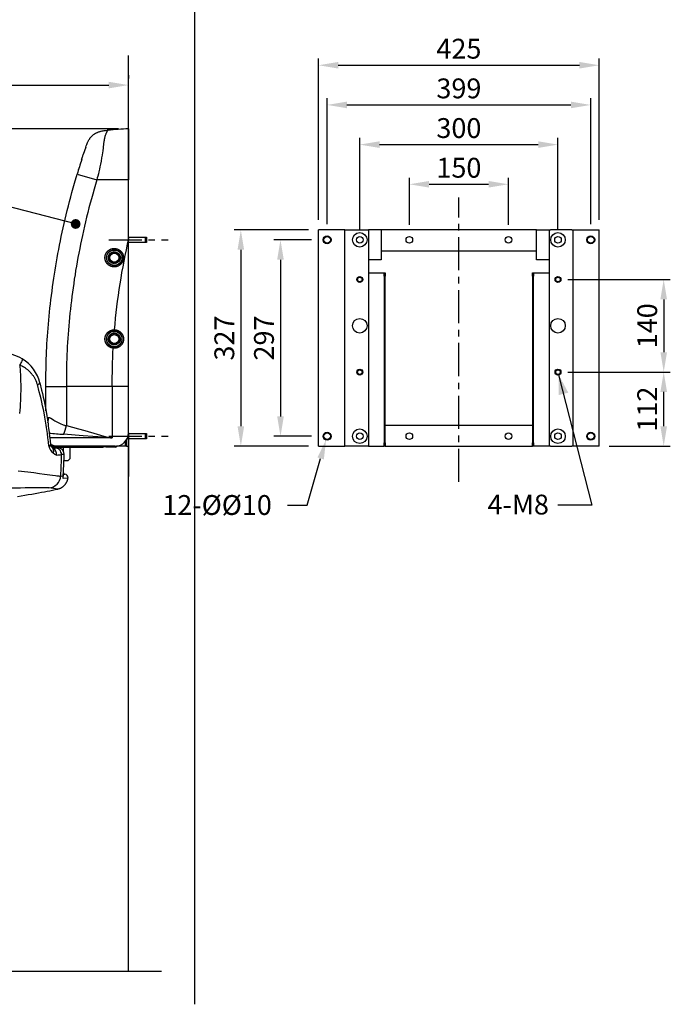
# Model space of a CAD drawing. Extents: x -60 to 3770, y -50 to 2370.
# Drawn here: x 2785 to 3770, y -50 to 1439 of the extents above; entities that cross this region are included whole.
import ezdxf

# ---------------------------------------------------------------- set-up
doc = ezdxf.new("R2010")
doc.units = 0
doc.header["$MEASUREMENT"] = 0
doc.linetypes.add('中心線_50', pattern=[80, 50, -10, 10, -10])
doc.layers.get('DEFPOINTS').update_dxf_attribs({"linetype": 'CONTINUOUS'})
for name, color, linetype in [('DIMENSION_LINES$01_CENTER_', 40, '中心線_50'), ('DIMENSION_LINES$02_DIMENSI', 1, 'CONTINUOUS'), ('DIMENSION_LINES$03_LINES', 18, 'CONTINUOUS'), ('DIMENSION_LINES$04_SUB_LIN', 4, 'CONTINUOUS')]:
    doc.layers.add(name, color=color, linetype=linetype)
doc.styles.add('_ｭ_ｳ__ｰ繧ｴ繧ｷ繝_け', font='txt')
doc.dimstyles.new('1_10', dxfattribs={"dimtxt": 30, "dimasz": 30, "dimexe": 10, "dimexo": 15, "dimgap": 10, "dimtad": 1, "dimtoh": 1, "dimdec": 0, "dimzin": 1, "dimtxsty": '_ｭ_ｳ__ｰ繧ｴ繧ｷ繝_け', "dimcen": 0, "dimazin": 3, "dimtfac": 1, "dimtdec": 4, "dimtix": 1, "dimtmove": 0, "dimatfit": 3, "dimtolj": 1, "dimtzin": 1})

# ---------------------------------------------------------------- blocks, each defined once
blk = doc.blocks.new('*D7')
at = {"layer": 'DEFPOINTS', "color": 0}
for p in [(2950, 1274), (1980, 0), (1984.8, 0)]:
    blk.add_point(p, dxfattribs=at)
at = {"layer": 'DIMENSION_LINES$02_DIMENSI', "color": 0}
for p, q in [((2935, 1274), (1970, 1274)), ((1980, 1244), (1980, 30)), ((1969.8, 0), (1970, 0))]:
    blk.add_line(p, q, dxfattribs=at)
for points in [[(1985, 1244), (1975, 1244), (1980, 1274)], [(1975, 30), (1985, 30), (1980, 0)]]:
    blk.add_solid(points, dxfattribs=at)
at = {"layer": 'DIMENSION_LINES$02_DIMENSI', "color": 0, "insert": (1947.1, 637), "char_height": 30, "attachment_point": 5, "rotation": 90, "style": '_ｭ_ｳ__ｰ繧ｴ繧ｷ繝_け'}
blk.add_mtext('\\A1;(1275)', dxfattribs=at)
blk = doc.blocks.new('*D8')
at = {"layer": 'DEFPOINTS', "color": 0}
for p in [(2950, 1340), (2950, 1340), (2109.6, 802.3)]:
    blk.add_point(p, dxfattribs=at)
at = {"layer": 'DIMENSION_LINES$02_DIMENSI', "color": 0}
for p, q in [((2950, 1355), (2950, 1350)), ((2109.6, 817.3), (2109.6, 1350)), ((2139.6, 1340), (2920, 1340))]:
    blk.add_line(p, q, dxfattribs=at)
for points in [[(2139.6, 1345), (2139.6, 1335), (2109.6, 1340)], [(2920, 1335), (2920, 1345), (2950, 1340)]]:
    blk.add_solid(points, dxfattribs=at)
at = {"layer": 'DIMENSION_LINES$02_DIMENSI', "color": 0, "insert": (2529.8, 1365), "char_height": 30, "attachment_point": 5, "style": '_ｭ_ｳ__ｰ繧ｴ繧ｷ繝_け'}
blk.add_mtext('\\A1;840', dxfattribs=at)
blk = doc.blocks.new('*D18')
at = {"layer": 'DEFPOINTS', "color": 0}
for p in [(3242, 1106), (3180, 809), (3242, 809)]:
    blk.add_point(p, dxfattribs=at)
at = {"layer": 'DIMENSION_LINES$02_DIMENSI', "color": 0}
for p, q in [((3227, 1106), (3170, 1106)), ((3180, 1076), (3180, 839)), ((3227, 809), (3170, 809))]:
    blk.add_line(p, q, dxfattribs=at)
for points in [[(3185, 1076), (3175, 1076), (3180, 1106)], [(3175, 839), (3185, 839), (3180, 809)]]:
    blk.add_solid(points, dxfattribs=at)
at = {"layer": 'DIMENSION_LINES$02_DIMENSI', "color": 0, "insert": (3155, 957.5), "char_height": 30, "attachment_point": 5, "rotation": 90, "style": '_ｭ_ｳ__ｰ繧ｴ繧ｷ繝_け'}
blk.add_mtext('\\A1;297', dxfattribs=at)
blk = doc.blocks.new('*D19')
at = {"layer": 'DEFPOINTS', "color": 0}
for p in [(3237.5, 1121), (3120, 794), (3237.5, 794)]:
    blk.add_point(p, dxfattribs=at)
at = {"layer": 'DIMENSION_LINES$02_DIMENSI', "color": 0}
for p, q in [((3222.5, 1121), (3110, 1121)), ((3120, 1091), (3120, 824)), ((3222.5, 794), (3110, 794))]:
    blk.add_line(p, q, dxfattribs=at)
for points in [[(3125, 1091), (3115, 1091), (3120, 1121)], [(3115, 824), (3125, 824), (3120, 794)]]:
    blk.add_solid(points, dxfattribs=at)
at = {"layer": 'DIMENSION_LINES$02_DIMENSI', "color": 0, "insert": (3095, 957.5), "char_height": 30, "attachment_point": 5, "rotation": 90, "style": '_ｭ_ｳ__ｰ繧ｴ繧ｷ繝_け'}
blk.add_mtext('\\A1;327', dxfattribs=at)
blk = doc.blocks.new('*D20')
at = {"layer": 'DEFPOINTS', "color": 0}
for p in [(3525, 1190), (3375, 1113.5), (3525, 1113.5)]:
    blk.add_point(p, dxfattribs=at)
at = {"layer": 'DIMENSION_LINES$02_DIMENSI', "color": 0}
for p, q in [((3375, 1128.5), (3375, 1200)), ((3525, 1128.5), (3525, 1200)), ((3405, 1190), (3495, 1190))]:
    blk.add_line(p, q, dxfattribs=at)
for points in [[(3405, 1195), (3405, 1185), (3375, 1190)], [(3495, 1185), (3495, 1195), (3525, 1190)]]:
    blk.add_solid(points, dxfattribs=at)
at = {"layer": 'DIMENSION_LINES$02_DIMENSI', "color": 0, "insert": (3450, 1215), "char_height": 30, "attachment_point": 5, "style": '_ｭ_ｳ__ｰ繧ｴ繧ｷ繝_け'}
blk.add_mtext('\\A1;150', dxfattribs=at)
blk = doc.blocks.new('*D21')
at = {"layer": 'DEFPOINTS', "color": 0}
for p in [(3600, 1250), (3300, 1106), (3600, 1106)]:
    blk.add_point(p, dxfattribs=at)
at = {"layer": 'DIMENSION_LINES$02_DIMENSI', "color": 0}
for p, q in [((3300, 1121), (3300, 1260)), ((3600, 1121), (3600, 1260)), ((3330, 1250), (3570, 1250))]:
    blk.add_line(p, q, dxfattribs=at)
for points in [[(3330, 1255), (3330, 1245), (3300, 1250)], [(3570, 1245), (3570, 1255), (3600, 1250)]]:
    blk.add_solid(points, dxfattribs=at)
at = {"layer": 'DIMENSION_LINES$02_DIMENSI', "color": 0, "insert": (3450, 1275), "char_height": 30, "attachment_point": 5, "style": '_ｭ_ｳ__ｰ繧ｴ繧ｷ繝_け'}
blk.add_mtext('\\A1;300', dxfattribs=at)
blk = doc.blocks.new('*D22')
at = {"layer": 'DEFPOINTS', "color": 0}
for p in [(3649.5, 1310), (3250.5, 1114.5), (3649.5, 1114.5)]:
    blk.add_point(p, dxfattribs=at)
at = {"layer": 'DIMENSION_LINES$02_DIMENSI', "color": 0}
for p, q in [((3250.5, 1129.5), (3250.5, 1320)), ((3649.5, 1129.5), (3649.5, 1320)), ((3280.5, 1310), (3619.5, 1310))]:
    blk.add_line(p, q, dxfattribs=at)
for points in [[(3280.5, 1315), (3280.5, 1305), (3250.5, 1310)], [(3619.5, 1305), (3619.5, 1315), (3649.5, 1310)]]:
    blk.add_solid(points, dxfattribs=at)
at = {"layer": 'DIMENSION_LINES$02_DIMENSI', "color": 0, "insert": (3450, 1335), "char_height": 30, "attachment_point": 5, "style": '_ｭ_ｳ__ｰ繧ｴ繧ｷ繝_け'}
blk.add_mtext('\\A1;399', dxfattribs=at)
blk = doc.blocks.new('*D23')
at = {"layer": 'DEFPOINTS', "color": 0}
for p in [(3662.5, 1370), (3237.5, 1121), (3662.5, 1121)]:
    blk.add_point(p, dxfattribs=at)
at = {"layer": 'DIMENSION_LINES$02_DIMENSI', "color": 0}
for p, q in [((3237.5, 1136), (3237.5, 1380)), ((3267.5, 1370), (3632.5, 1370)), ((3662.5, 1136), (3662.5, 1380))]:
    blk.add_line(p, q, dxfattribs=at)
for points in [[(3267.5, 1375), (3267.5, 1365), (3237.5, 1370)], [(3632.5, 1365), (3632.5, 1375), (3662.5, 1370)]]:
    blk.add_solid(points, dxfattribs=at)
at = {"layer": 'DIMENSION_LINES$02_DIMENSI', "color": 0, "insert": (3450, 1395), "char_height": 30, "attachment_point": 5, "style": '_ｭ_ｳ__ｰ繧ｴ繧ｷ繝_け'}
blk.add_mtext('\\A1;425', dxfattribs=at)
blk = doc.blocks.new('*D24')
at = {"layer": 'DEFPOINTS', "color": 0}
for p in [(3607, 906), (3760, 906), (3662.5, 794)]:
    blk.add_point(p, dxfattribs=at)
at = {"layer": 'DIMENSION_LINES$02_DIMENSI', "color": 0}
for p, q in [((3622, 906), (3770, 906)), ((3760, 824), (3760, 876)), ((3677.5, 794), (3770, 794))]:
    blk.add_line(p, q, dxfattribs=at)
for points in [[(3765, 876), (3755, 876), (3760, 906)], [(3755, 824), (3765, 824), (3760, 794)]]:
    blk.add_solid(points, dxfattribs=at)
at = {"layer": 'DIMENSION_LINES$02_DIMENSI', "color": 0, "insert": (3735, 850), "char_height": 30, "attachment_point": 5, "rotation": 90, "style": '_ｭ_ｳ__ｰ繧ｴ繧ｷ繝_け'}
blk.add_mtext('\\A1;112', dxfattribs=at)
blk = doc.blocks.new('*D25')
at = {"layer": 'DEFPOINTS', "color": 0}
for p in [(3600, 1046), (3600, 906), (3760, 906)]:
    blk.add_point(p, dxfattribs=at)
at = {"layer": 'DIMENSION_LINES$02_DIMENSI', "color": 0}
for p, q in [((3615, 1046), (3770, 1046)), ((3760, 1016), (3760, 936)), ((3615, 906), (3770, 906))]:
    blk.add_line(p, q, dxfattribs=at)
for points in [[(3765, 1016), (3755, 1016), (3760, 1046)], [(3755, 936), (3765, 936), (3760, 906)]]:
    blk.add_solid(points, dxfattribs=at)
at = {"layer": 'DIMENSION_LINES$02_DIMENSI', "color": 0, "insert": (3735, 976), "char_height": 30, "attachment_point": 5, "rotation": 90, "style": '_ｭ_ｳ__ｰ繧ｴ繧ｷ繝_け'}
blk.add_mtext('\\A1;140', dxfattribs=at)
blk = doc.blocks.new('*D26')
at = {"layer": 'DEFPOINTS', "color": 0}
for p in [(3249.1, 804.2), (3251.9, 813.8)]:
    blk.add_point(p, dxfattribs=at)
at = {"layer": 'DIMENSION_LINES$02_DIMENSI', "color": 0}
for p, q in [((3220.4, 705), (3240.8, 775.4)), ((3190.4, 705), (3220.4, 705))]:
    blk.add_line(p, q, dxfattribs=at)
blk.add_solid([(3245.6, 774), (3236, 776.8), (3249.1, 804.2)], dxfattribs=at)
at = {"layer": 'DIMENSION_LINES$02_DIMENSI', "color": 0, "insert": (3084, 705), "char_height": 30, "attachment_point": 5, "style": '_ｭ_ｳ__ｰ繧ｴ繧ｷ繝_け'}
blk.add_mtext('\\A1;12-Ø%%c10', dxfattribs=at)

msp = doc.modelspace()

# ---------------------------------------------------------------- hatches: boundary and pattern name
at = {"layer": 'DIMENSION_LINES$02_DIMENSI'}
for points in [[(2877.5, 1130), (2876.5, 1133.8), (2873.8, 1136.5), (2870, 1137.5), (2866.2, 1136.5), (2863.5, 1133.8), (2862.5, 1130), (2863.5, 1126.2), (2866.2, 1123.5), (2870, 1122.5), (2873.8, 1123.5), (2876.5, 1126.2)], [(3601, 902.1), (3601.1, 871.2), (3615.6, 874.9)]]:
    msp.add_hatch(color=256, dxfattribs=at).paths.add_polyline_path(points, flags=0)

# ---------------------------------------------------------------- linework, layer by layer
at = {"layer": 'DIMENSION_LINES$01_CENTER_'}
for p, q in [((3450, 740), (3450, 1170)), ((2920, 1106), (3010, 1106)), ((2920, 809), (3010, 809))]:
    msp.add_line(p, q, dxfattribs=at)
at = {"layer": 'DIMENSION_LINES$02_DIMENSI'}
for p, q in [((3601, 902.1), (3651, 705)), ((3651, 705), (3600, 705))]:
    msp.add_line(p, q, dxfattribs=at)
msp.add_lwpolyline([(2870, 1130), (2600, 1200), (2550, 1200)], dxfattribs=at)
at = {"layer": 'DIMENSION_LINES$03_LINES'}
for p, q in [((3050, 2370), (3050, -50)), ((2950, 0), (2950, 1384.8)), ((2950, 1274), (2950, 1196.8)), ((2885.2, 1246.1), (2881.5, 1235)), ((2880.8, 1232.7), (2881.6, 1235.2)), ((2874.3, 1212.1), (2874.5, 1212.6)), ((2950, 1107.9), (2950, 1196.8)), ((3277.5, 1121), (3237.5, 1121)), ((3237.5, 794), (3237.5, 1121)), ((3277.5, 1121), (3279.1, 1121)), ((3277.5, 794), (3277.5, 1121)), ((3279.1, 1121), (3311.4, 1121)), ((3311.4, 1121), (3313, 1121)), ((3332.5, 1121), (3313, 1121)), ((3313, 1121), (3313, 794)), ((3567.5, 1121), (3332.5, 1121)), ((3332.5, 1121), (3332.5, 1076)), ((3567.5, 1121), (3587, 1121)), ((3567.5, 1076), (3567.5, 1121)), ((3587, 1121), (3588.6, 1121)), ((3587, 794), (3587, 1121)), ((3620.9, 1121), (3588.6, 1121)), ((3620.9, 1121), (3622.5, 1121)), ((3622.5, 1121), (3662.5, 1121)), ((3622.5, 1121), (3622.5, 794)), ((3662.5, 794), (3662.5, 1121)), ((2950, 884), (2950, 1107.9)), ((3567.5, 1089), (3332.5, 1089)), ((3332.5, 1076), (3313, 1076)), ((3587, 1076), (3567.5, 1076)), ((3313, 1056), (3336.9, 1056)), ((3336.9, 1056), (3338.5, 1056)), ((3336.9, 1051), (3336.9, 1056)), ((3336.9, 1051), (3336.9, 799)), ((3338.5, 1051), (3336.9, 1051)), ((3338.5, 1056), (3338.5, 1051)), ((3338.5, 799), (3338.5, 1051)), ((3561.5, 1056), (3563.1, 1056)), ((3561.5, 1051), (3561.5, 1056)), ((3561.5, 1051), (3561.5, 799)), ((3563.1, 1051), (3561.5, 1051)), ((3563.1, 1056), (3587, 1056)), ((3563.1, 1056), (3563.1, 1051)), ((3563.1, 799), (3563.1, 1051)), ((2825, 892.6), (2825.1, 897.6)), ((2825, 847.3), (2825, 884)), ((2950, 814), (2950, 884)), ((3338.5, 826), (3561.5, 826)), ((2950, 814), (2950, 791.2)), ((2835, 791.5), (2838.5, 791.5)), ((2838.5, 791.5), (2842.6, 791.5)), ((2930, 794), (2839.6, 794)), ((2843.2, 791.5), (2842.6, 791.5)), ((2861.5, 775.5), (2861.5, 792.5)), ((2950, 791), (2950, 783.2)), ((3237.5, 794), (3277.5, 794)), ((3279.1, 794), (3277.5, 794)), ((3311.4, 794), (3279.1, 794)), ((3313, 794), (3311.4, 794)), ((3313, 794), (3336.9, 794)), ((3336.9, 794), (3336.9, 799)), ((3336.9, 799), (3338.5, 799)), ((3338.5, 794), (3336.9, 794)), ((3338.5, 799), (3338.5, 794)), ((3338.5, 794), (3561.5, 794)), ((3561.5, 794), (3561.5, 799)), ((3561.5, 799), (3563.1, 799)), ((3563.1, 794), (3561.5, 794)), ((3563.1, 799), (3563.1, 794)), ((3587, 794), (3563.1, 794)), ((3588.6, 794), (3587, 794)), ((3588.6, 794), (3620.9, 794)), ((3622.5, 794), (3620.9, 794)), ((3662.5, 794), (3622.5, 794)), ((2858.5, 772.5), (2861.5, 775.5)), ((2950, 783.2), (2950, 769.9)), ((2852.4, 772.5), (2858.5, 772.5)), ((2950, 770.1), (2950, 748)), ((2851.2, 748.8), (2851.3, 751.9)), ((2851.3, 751.9), (2851.4, 753.4)), ((2851.3, 751.5), (2853.5, 751.5)), ((2851.4, 753.4), (2851.4, 753.4)), ((2851.5, 752.5), (2851.5, 754.9)), ((2950, 563), (2950, 748)), ((2950, 250), (2950, 563)), ((1284, 0), (3000, 0))]:
    msp.add_line(p, q, dxfattribs=at)
for points in [[(2885.2, 1246.1), (2886, 1248.2), (2886.7, 1250.2), (2887.3, 1251.6), (2887.9, 1253), (2888.5, 1254.4), (2888.9, 1255), (2889.2, 1255.7), (2889.6, 1256.3), (2890, 1257), (2890.4, 1257.6), (2890.8, 1258.3), (2891.2, 1258.9), (2891.6, 1259.5), (2892.1, 1260.1), (2892.5, 1260.7), (2893, 1261.3), (2893.5, 1261.8), (2894, 1262.4), (2894.5, 1262.9), (2895, 1263.4), (2895.5, 1263.9), (2896.1, 1264.4), (2896.7, 1264.8), (2897.2, 1265.3), (2897.8, 1265.7), (2898.4, 1266.1), (2899.1, 1266.5), (2899.7, 1266.9), (2900.3, 1267.3), (2901, 1267.6), (2901.6, 1267.9), (2902.3, 1268.2), (2903, 1268.5), (2903.7, 1268.8), (2904.4, 1269.1), (2905.1, 1269.3), (2905.8, 1269.5), (2906.5, 1269.7), (2907.2, 1269.9), (2908, 1270.1), (2908.7, 1270.3), (2910.2, 1270.6), (2911.7, 1270.9), (2913.1, 1271.1), (2915.3, 1271.4), (2917.6, 1271.6)], [(2884.9, 1245.2), (2884.9, 1245.2), (2884.9, 1245.2), (2884.9, 1245.2), (2884.9, 1245.2), (2884.9, 1245.2), (2884.9, 1245.2), (2884.9, 1245.2), (2884.9, 1245.2), (2884.9, 1245.2), (2884.9, 1245.2), (2884.9, 1245.2), (2884.9, 1245.2), (2884.9, 1245.2), (2884.9, 1245.2), (2884.9, 1245.2), (2884.9, 1245.2), (2884.9, 1245.2), (2884.9, 1245.2)], [(2825, 884), (2825, 894.3), (2825, 899.5), (2825.1, 904.6), (2825.2, 910), (2825.3, 915.4), (2825.4, 920.8), (2825.6, 926.2), (2825.8, 931.8), (2826.1, 937.5), (2826.3, 943.1), (2826.6, 948.7), (2827, 954.6), (2827.4, 960.5), (2827.8, 966.3), (2828.2, 972.2), (2828.7, 978.3), (2829.3, 984.4), (2829.8, 990.5), (2830.4, 996.6), (2831.1, 1002.9), (2831.8, 1009.2), (2832.6, 1015.5), (2833.3, 1021.8), (2834.2, 1028.4), (2835.1, 1034.9), (2836, 1041.4), (2837, 1048), (2837.9, 1054.1), (2838.9, 1060.3), (2839.9, 1066.5), (2841, 1072.6), (2842.1, 1079), (2843.2, 1085.3), (2844.4, 1091.6), (2845.7, 1097.9), (2847, 1104.4), (2848.3, 1110.9), (2849.7, 1117.4), (2851.1, 1123.9), (2852.6, 1130.6), (2854.1, 1137.2), (2855.7, 1143.9), (2857.3, 1150.5), (2859, 1157.3), (2860.8, 1164.1), (2862.6, 1170.9), (2864.4, 1177.7), (2866.3, 1184.7), (2868.3, 1191.6), (2872.3, 1205.5)], [(2815.9, 889.6), (2818.5, 878.8), (2819.7, 873.4), (2820.9, 868), (2822.1, 862.6), (2823.2, 857.2), (2824.2, 851.8), (2825.2, 846.3), (2826.3, 840.1), (2827.3, 833.8), (2828.2, 827.5), (2828.6, 824.4), (2829.1, 821.2), (2829.8, 814.9), (2830.5, 808.6), (2831.2, 802.4), (2831.9, 796.1)], [(2843, 729.2), (2844.8, 729.8), (2845.3, 729.9), (2845.7, 730.1), (2846.2, 730.2), (2846.6, 730.4), (2847, 730.6), (2847.4, 730.7), (2847.7, 730.9), (2848.1, 731.1), (2848.4, 731.3), (2848.8, 731.5), (2849.1, 731.7), (2849.5, 731.9), (2850, 732.3), (2850.5, 732.6), (2851, 733), (2851.4, 733.4), (2851.8, 733.7), (2852.1, 734), (2852.5, 734.3), (2852.8, 734.6), (2853.2, 735), (2853.6, 735.5), (2854, 735.9), (2854.4, 736.4), (2854.6, 736.7), (2854.8, 737), (2855, 737.3), (2855.3, 737.7), (2855.5, 738), (2855.7, 738.3), (2856.1, 739), (2856.3, 739.4), (2856.5, 739.8), (2856.8, 740.3), (2857, 740.7), (2857.2, 741.2), (2857.3, 741.6), (2857.5, 742.1), (2857.6, 742.3), (2857.6, 742.5), (2857.7, 742.9), (2857.8, 743.3), (2857.9, 743.7), (2858, 744.1), (2858.3, 745.8)], [(2781.8, 718.1), (2787.4, 718.9), (2792.9, 719.8), (2798.3, 720.7), (2803.8, 721.6), (2808.8, 722.5), (2813.7, 723.4), (2818.2, 724.2), (2822.6, 725), (2826.8, 725.8), (2831.1, 726.7), (2835.1, 727.5), (2839.1, 728.4), (2843, 729.2)]]:
    msp.add_lwpolyline(points, dxfattribs=at)
for centre, radius in [((3300, 1106), 11), ((3600, 1106), 11), ((3250.5, 1106), 6), ((3250.5, 1106), 5), ((3300, 1106), 5), ((3375, 1106), 5), ((3525, 1106), 5), ((3600, 1106), 5), ((3649.5, 1106), 6), ((3649.5, 1106), 5), ((2928.6, 1079), 11.9), ((2928.5, 1079), 8.5), ((3300, 1046), 4.5), ((3300, 1046), 4), ((3300, 1046), 3.4), ((3600, 1046), 4.5), ((3600, 1046), 4), ((3600, 1046), 3.4), ((3300, 976), 11), ((3600, 976), 11), ((2928.5, 956), 11.6), ((2928.5, 956), 8.5), ((3300, 906), 4.5), ((3300, 906), 4), ((3300, 906), 3.4), ((3600, 906), 4.5), ((3600, 906), 4), ((3600, 906), 3.4), ((3300, 809), 11), ((3600, 809), 11), ((3250.5, 809), 6), ((3250.5, 809), 5), ((3300, 809), 5), ((3375, 809), 5), ((3525, 809), 5), ((3600, 809), 5), ((3649.5, 809), 6), ((3649.5, 809), 5)]:
    msp.add_circle(centre, radius, dxfattribs=at)
for centre, radius, start, end in [((2990.9, 487.5), 787.5, 92.9755, 95.2349), ((4025, 861.4), 1202.9, 162.2904, 163.3788), ((2808.7, 1252.9), 74.9, 339.9629, 344.36), ((2757.7, 874.8), 60, 58.3526, 89.9964), ((2757.8, 874.8), 60, 14.2134, 58.3519), ((2782.3, 911.4), 16, 52.3551, 60.255), ((2930, 814), 20, 270, 0), ((2836.8, 796.5), 5, 185.1256, 233.3897), ((2842.6, 781.5), 9.99, 358.7703, 86.8223), ((2842.6, 781.5), 10, 358.7991, 86.7619), ((2356, 789.6), 496.7, 355.8182, 359.0349), ((2937.2, 746.5), 86.1, 175.371, 178.7136), ((2853.5, 746.5), 5, 351.4518, 89.9976)]:
    msp.add_arc(centre, radius, start, end, dxfattribs=at)
at = {"layer": 'DIMENSION_LINES$04_SUB_LIN'}
for p, q in [((2918.8, 1271.7), (2917.6, 1271.6)), ((2919, 1271.8), (2918.8, 1271.7)), ((2872.3, 1205.5), (2901.9, 1196.7)), ((2950, 1110), (2975.4, 1110)), ((2950, 1110), (2977, 1110)), ((2975.4, 1102), (2950, 1102)), ((2977, 1102), (2950, 1102)), ((2975.4, 1110), (2975.4, 1104.6)), ((2975.4, 1104.6), (2975.4, 1102)), ((2977, 1110), (2977, 1104.6)), ((2977, 1104.6), (2977, 1102)), ((2825, 884), (2855.9, 884)), ((2925, 884), (2855.9, 884)), ((2855.9, 884), (2855.9, 825.1)), ((2950, 884), (2925, 884)), ((2925, 884), (2925, 806.5)), ((2826.5, 837.5), (2829.1, 837.5)), ((2925, 806.5), (2830.7, 806.5)), ((2950, 813), (2977, 813)), ((2950, 813), (2975.4, 813)), ((2977, 805), (2950, 805)), ((2975.4, 805), (2950, 805)), ((2975.4, 813), (2975.4, 807.6)), ((2975.4, 807.6), (2975.4, 805)), ((2977, 813), (2977, 807.6)), ((2977, 807.6), (2977, 805)), ((2831.8, 796.9), (2839.6, 794)), ((2835, 794.1), (2832, 795.2)), ((2834.2, 792.1), (2833.9, 792.5)), ((2837.5, 792.5), (2833.9, 792.5)), ((2835, 794.1), (2835.7, 794)), ((2839.6, 794), (2835.7, 794)), ((2837.5, 794), (2837.5, 792.5)), ((2837.5, 792.5), (2911, 792.5)), ((2847.5, 790.2), (2849.2, 790.2)), ((2849.2, 789), (2849.2, 790.2)), ((2851.5, 786.1), (2851.5, 792.5)), ((2915.5, 792.5), (2915.5, 794)), ((2920, 792.5), (2915.5, 792.5)), ((2920, 794), (2920, 792.5)), ((2930.5, 792.5), (2920, 792.5)), ((2930.5, 792.5), (2932.1, 794.1)), ((2945.4, 794), (2932, 794)), ((2945, 800.8), (2945, 800)), ((2945, 800), (2945.4, 800)), ((2945.4, 794), (2945.4, 801.2)), ((2947, 794), (2945.4, 794)), ((2947, 794), (2947, 803.5)), ((2947, 794), (2950, 794)), ((2852.6, 781.3), (2848.4, 781.3)), ((2852.6, 781.3), (2852.7, 781.3)), ((2847.5, 749), (2851.1, 748.4)), ((2851.1, 747.1), (2851.2, 748.8)), ((2851.1, 748.4), (2851.1, 748.8)), ((2858.4, 745.8), (2851.1, 745.3))]:
    msp.add_line(p, q, dxfattribs=at)
for points in [[(2918.8, 1271.7), (2918.8, 1271.6), (2918.7, 1271.6), (2918.7, 1271.5), (2918.6, 1271.5), (2918.6, 1271.5), (2918.5, 1271.4), (2918.5, 1271.4), (2918.4, 1271.3), (2918.4, 1271.3), (2918.3, 1271.2), (2918.2, 1271.1), (2918.1, 1270.9), (2918, 1270.8), (2917.9, 1270.6), (2917.8, 1270.5), (2917.7, 1270.3), (2917.5, 1270.1), (2917.4, 1269.9), (2917.1, 1269.4), (2916.8, 1268.8), (2916.5, 1268), (2916.2, 1267.5), (2915.9, 1266.8), (2915.6, 1266), (2915.2, 1265), (2914.8, 1263.8), (2914.4, 1262.3), (2914.1, 1261.3), (2913.8, 1260.2), (2913.5, 1259), (2913.3, 1257.8), (2913, 1256.3), (2912.7, 1254.6), (2912.2, 1251.3), (2910.9, 1240.3), (2910.6, 1238.3), (2909.9, 1233.8), (2909.3, 1229.8), (2908.4, 1224.9), (2907.6, 1220.5), (2906.8, 1216.4), (2906, 1212.7), (2905.2, 1209), (2904.4, 1205.7), (2903.5, 1202.5), (2902.7, 1199.6), (2901.9, 1196.7)], [(2901.9, 1196.7), (2897.8, 1182.4), (2895.8, 1175.3), (2893.8, 1168.1), (2891.9, 1161.2), (2890.1, 1154.2), (2888.3, 1147.2), (2886.6, 1140.2), (2884.9, 1133.4), (2883.3, 1126.5), (2881.8, 1119.7), (2880.3, 1112.8), (2878.8, 1106.1), (2877.4, 1099.4), (2876.1, 1092.7), (2874.8, 1085.9), (2873.5, 1079.3), (2872.3, 1072.7), (2871.2, 1066.1), (2870, 1059.5), (2869, 1052.9), (2867.9, 1046.4), (2867, 1039.9), (2866, 1033.4), (2865.1, 1026.9), (2864.3, 1020.5), (2863.5, 1014), (2862.7, 1007.6), (2862, 1001.2), (2861.3, 994.9), (2860.7, 988.5), (2860.1, 982.2), (2859.5, 975.9), (2859, 969.6), (2858.5, 963.4), (2858.1, 957.1), (2857.7, 950.9), (2857.3, 944.7), (2857, 938.5), (2856.7, 932.4), (2856.5, 926.3), (2856.3, 920.2), (2856.1, 914.2), (2856, 908.1), (2855.9, 902.1), (2855.9, 896), (2855.9, 884)], [(2926.4, 942.1), (2924.7, 942.5), (2924.4, 942.6), (2924.1, 942.7), (2923.8, 942.8), (2923.6, 942.9), (2923.3, 943), (2923, 943.1), (2922.7, 943.2), (2922.5, 943.3), (2922.2, 943.5), (2921.9, 943.6), (2921.7, 943.7), (2921.4, 943.9), (2921.2, 944), (2920.9, 944.2), (2920.7, 944.3), (2920.4, 944.5), (2920.2, 944.7), (2919.9, 944.9), (2919.7, 945), (2919.5, 945.2), (2919.3, 945.4), (2919, 945.6), (2918.8, 945.8), (2918.6, 946), (2918.4, 946.2), (2918.2, 946.4), (2918, 946.7), (2917.8, 946.9), (2917.6, 947.1), (2917.4, 947.3), (2917.2, 947.6), (2917.1, 947.8), (2916.9, 948.1), (2916.7, 948.3), (2916.6, 948.5), (2916.4, 948.8), (2916.2, 949.1), (2916.1, 949.3), (2916, 949.6), (2915.8, 949.8), (2915.7, 950.1), (2915.6, 950.4), (2915.5, 950.6), (2915.4, 950.9), (2915.2, 951.2), (2915.1, 951.5), (2915.1, 951.8), (2915, 952), (2914.9, 952.3), (2914.8, 952.6), (2914.7, 952.9), (2914.7, 953.2), (2914.6, 953.5), (2914.6, 953.8), (2914.5, 954.1), (2914.5, 954.3), (2914.5, 954.6), (2914.4, 954.9), (2914.4, 955.2), (2914.4, 955.5), (2914.4, 955.8), (2914.4, 956.1), (2914.4, 956.4), (2914.4, 956.7), (2914.4, 957), (2914.4, 957.3), (2914.5, 957.6), (2914.5, 957.9), (2914.6, 958.2), (2914.6, 958.5), (2914.7, 958.7), (2914.7, 959), (2914.8, 959.3), (2914.9, 959.6), (2914.9, 959.9), (2915, 960.2), (2915.1, 960.5), (2915.2, 960.7), (2915.3, 961), (2915.4, 961.3), (2915.5, 961.6), (2915.7, 961.8), (2915.8, 962.1), (2915.9, 962.4), (2916.1, 962.6), (2916.2, 962.9), (2916.3, 963.1), (2916.5, 963.4), (2916.7, 963.6), (2916.8, 963.9), (2917, 964.1), (2917.2, 964.4), (2917.3, 964.6), (2917.5, 964.8), (2917.7, 965.1), (2917.9, 965.3), (2918.1, 965.5), (2918.3, 965.7), (2918.5, 965.9), (2918.7, 966.1), (2918.9, 966.3), (2919.2, 966.5), (2919.4, 966.7), (2919.6, 966.9), (2919.8, 967.1), (2920.1, 967.3), (2920.3, 967.4), (2920.6, 967.6), (2920.8, 967.8), (2921.1, 967.9), (2921.3, 968.1), (2921.6, 968.2), (2921.8, 968.4), (2922.1, 968.5), (2922.4, 968.6), (2922.6, 968.8), (2922.9, 968.9), (2923.2, 969), (2923.5, 969.1), (2923.7, 969.2), (2924, 969.3), (2924.3, 969.4), (2924.5, 969.5), (2924.8, 969.5), (2925, 969.6), (2925.3, 969.6), (2925.8, 969.7), (2926.3, 969.8), (2926.8, 969.9), (2928.4, 970)], [(2928.5, 968), (2927.6, 967.9), (2926.7, 967.8), (2926.3, 967.7), (2925.8, 967.7), (2925.6, 967.6), (2925.4, 967.6), (2925.2, 967.5), (2925, 967.5), (2924.7, 967.4), (2924.5, 967.3), (2924.3, 967.2), (2924, 967.1), (2923.8, 967), (2923.6, 966.9), (2923.3, 966.8), (2923.1, 966.7), (2922.9, 966.6), (2922.7, 966.5), (2922.4, 966.4), (2922.2, 966.2), (2922, 966.1), (2921.8, 965.9), (2921.6, 965.8), (2921.4, 965.6), (2921.2, 965.5), (2921, 965.3), (2920.8, 965.2), (2920.6, 965), (2920.4, 964.8), (2920.2, 964.7), (2920.1, 964.5), (2919.9, 964.3), (2919.7, 964.1), (2919.5, 963.9), (2919.4, 963.7), (2919.2, 963.6), (2919.1, 963.4), (2918.9, 963.2), (2918.8, 962.9), (2918.6, 962.7), (2918.5, 962.5), (2918.3, 962.3), (2918.2, 962.1), (2918.1, 961.9), (2918, 961.7), (2917.8, 961.4), (2917.7, 961.2), (2917.6, 961), (2917.5, 960.8), (2917.4, 960.5), (2917.3, 960.3), (2917.2, 960), (2917.2, 959.8), (2917.1, 959.6), (2917, 959.3), (2916.9, 959.1), (2916.9, 958.8), (2916.8, 958.6), (2916.8, 958.3), (2916.7, 958.1), (2916.7, 957.8), (2916.6, 957.6), (2916.6, 957.3), (2916.6, 957.1), (2916.6, 956.8), (2916.6, 956.6), (2916.5, 956.3), (2916.5, 956.1), (2916.5, 955.8), (2916.5, 955.6), (2916.6, 955.3), (2916.6, 955.1), (2916.6, 954.8), (2916.6, 954.6), (2916.7, 954.3), (2916.7, 954.1), (2916.7, 953.8), (2916.8, 953.6), (2916.8, 953.4), (2916.9, 953.1), (2917, 952.9), (2917, 952.6), (2917.1, 952.4), (2917.2, 952.1), (2917.3, 951.9), (2917.4, 951.6), (2917.5, 951.4), (2917.6, 951.2), (2917.7, 950.9), (2917.8, 950.7), (2917.9, 950.5), (2918, 950.3), (2918.1, 950.1), (2918.2, 949.8), (2918.4, 949.6), (2918.5, 949.4), (2918.6, 949.2), (2918.8, 949), (2918.9, 948.8), (2919.1, 948.6), (2919.3, 948.4), (2919.4, 948.2), (2919.6, 948), (2919.8, 947.8), (2919.9, 947.6), (2920.1, 947.4), (2920.3, 947.3), (2920.5, 947.1), (2920.7, 946.9), (2920.9, 946.7), (2921.1, 946.6), (2921.3, 946.4), (2921.5, 946.3), (2921.7, 946.1), (2921.9, 946), (2922.1, 945.8), (2922.3, 945.7), (2922.5, 945.6), (2922.8, 945.5), (2923, 945.4), (2923.2, 945.2), (2923.4, 945.1), (2923.7, 945.1), (2923.9, 945), (2924.1, 944.9), (2924.4, 944.8), (2924.9, 944.6), (2925.3, 944.5), (2926.8, 944.1)], [(2928.4, 970), (2929.6, 969.9), (2930.2, 969.9), (2930.5, 969.9), (2930.7, 969.8), (2931, 969.8), (2931.3, 969.7), (2931.6, 969.6), (2931.9, 969.6), (2932.2, 969.5), (2932.5, 969.4), (2932.8, 969.3), (2933, 969.2), (2933.3, 969.1), (2933.6, 969), (2933.9, 968.9), (2934.1, 968.8), (2934.4, 968.7), (2934.7, 968.5), (2934.9, 968.4), (2935.2, 968.3), (2935.5, 968.1), (2935.7, 968), (2936, 967.8), (2936.2, 967.7), (2936.4, 967.5), (2936.7, 967.3), (2936.9, 967.1), (2937.2, 967), (2937.4, 966.8), (2937.6, 966.6), (2937.8, 966.4), (2938.1, 966.2), (2938.3, 966), (2938.5, 965.8), (2938.7, 965.6), (2938.9, 965.3), (2939.1, 965.1), (2939.3, 964.9), (2939.4, 964.7), (2939.6, 964.4), (2939.8, 964.2), (2940, 963.9), (2940.1, 963.7), (2940.3, 963.4), (2940.5, 963.2), (2940.6, 962.9), (2940.7, 962.7), (2940.9, 962.4), (2941, 962.2), (2941.1, 961.9), (2941.3, 961.6), (2941.4, 961.3), (2941.5, 961.1), (2941.6, 960.8), (2941.7, 960.5), (2941.8, 960.2), (2941.9, 960), (2941.9, 959.7), (2942, 959.4), (2942.1, 959.1), (2942.2, 958.8), (2942.2, 958.5), (2942.3, 958.2), (2942.3, 957.9), (2942.3, 957.6), (2942.4, 957.4), (2942.4, 957.1), (2942.4, 956.8), (2942.4, 956.5), (2942.4, 956.2), (2942.4, 955.9), (2942.4, 955.6), (2942.4, 955.3), (2942.4, 955), (2942.4, 954.7), (2942.3, 954.4), (2942.3, 954.1), (2942.3, 953.8), (2942.2, 953.5), (2942.2, 953.2), (2942.1, 953), (2942, 952.7), (2942, 952.4), (2941.9, 952.1), (2941.8, 951.8), (2941.7, 951.5), (2941.6, 951.3), (2941.5, 951), (2941.4, 950.7), (2941.3, 950.4), (2941.2, 950.2), (2941, 949.9), (2940.9, 949.6), (2940.8, 949.4), (2940.6, 949.1), (2940.5, 948.9), (2940.3, 948.6), (2940.2, 948.4), (2940, 948.1), (2939.8, 947.9), (2939.7, 947.6), (2939.5, 947.4), (2939.3, 947.2), (2939.1, 946.9), (2938.9, 946.7), (2938.7, 946.5), (2938.5, 946.3), (2938.3, 946.1), (2938.1, 945.9), (2937.9, 945.7), (2937.7, 945.5), (2937.4, 945.3), (2937.2, 945.1), (2937, 944.9), (2936.7, 944.7), (2936.5, 944.6), (2936.3, 944.4), (2936, 944.2), (2935.8, 944.1), (2935.5, 943.9), (2935.3, 943.8), (2935, 943.6), (2934.7, 943.5), (2934.5, 943.4), (2934.2, 943.2), (2933.9, 943.1), (2933.7, 943), (2933.4, 942.9), (2933.1, 942.8), (2932.8, 942.7), (2932.5, 942.6), (2932.3, 942.5), (2932, 942.5), (2931.7, 942.4), (2931.4, 942.3), (2931.1, 942.2), (2930.8, 942.2), (2930.5, 942.1), (2930.2, 942.1), (2929.9, 942.1), (2929.7, 942.1), (2929.5, 942.1), (2929.3, 942.1), (2929.1, 942.1), (2928.6, 942.1), (2926.9, 942.1), (2926.4, 942.1)], [(2789.3, 925.9), (2789.3, 925.9), (2789.3, 925.8), (2789.3, 925.8), (2789.3, 925.8), (2789.3, 925.8), (2789.3, 925.8), (2789.3, 925.8), (2789.4, 925.8), (2789.4, 925.8), (2789.4, 925.7), (2789.4, 925.7), (2789.4, 925.7), (2789.4, 925.7), (2789.4, 925.7), (2789.4, 925.7), (2789.4, 925.7), (2789.4, 925.7), (2789.4, 925.7), (2789.4, 925.7), (2789.4, 925.6), (2789.4, 925.6), (2789.4, 925.6), (2789.4, 925.6), (2789.4, 925.6), (2789.4, 925.6), (2789.4, 925.6), (2789.4, 925.5), (2789.4, 925.5), (2789.4, 925.5), (2789.4, 925.4), (2789.4, 925.4), (2789.4, 925.4), (2789.4, 925.3), (2789.4, 925.3), (2789.4, 925.2), (2789.3, 925.1), (2789.3, 925), (2789.3, 924.9), (2789.3, 924.8), (2789.2, 924.6), (2789.1, 924.4), (2789, 924.1), (2789, 923.8), (2788.8, 923.6), (2788.6, 923), (2788.3, 922.3), (2788, 921.6), (2787.2, 920.1), (2786.3, 918.5), (2785.3, 916.9)], [(2785.3, 916.9), (2786, 907), (2786.3, 902), (2786.5, 897.1), (2786.7, 892.2), (2786.8, 887.3), (2786.8, 882.4), (2786.8, 877.5), (2786.7, 872.6), (2786.6, 867.7), (2786.4, 862.9), (2786.1, 858), (2785.8, 853.2), (2785.4, 848.4), (2785, 843.6)], [(2812.1, 887.1), (2811.4, 889.4), (2811, 890.5), (2810.5, 891.7), (2810.3, 892.2), (2810.1, 892.8), (2809.6, 893.9), (2809, 895), (2808.5, 896), (2808, 896.9), (2807.5, 897.7), (2807, 898.5), (2806.5, 899.3), (2806, 900.1), (2805.4, 900.8), (2804.8, 901.6), (2804.3, 902.4), (2803.6, 903.1), (2803, 903.8), (2802.4, 904.6), (2801.7, 905.3), (2801, 906), (2800.3, 906.7), (2799.6, 907.3), (2798.9, 908), (2798.2, 908.7), (2797.4, 909.3), (2796.7, 909.9), (2795.9, 910.5), (2795.1, 911.1), (2794.3, 911.7), (2792.6, 912.8), (2791.7, 913.4), (2790.9, 913.9), (2790.4, 914.2), (2790, 914.5), (2789.5, 914.7), (2789, 915), (2786.7, 916.1), (2786.2, 916.3), (2786, 916.5), (2785.7, 916.6), (2785.5, 916.7), (2785.3, 916.9)], [(2812.1, 887.1), (2813, 887.4), (2813.8, 887.8), (2814.5, 888.1), (2815, 888.5), (2815.4, 888.8), (2815.7, 889.1), (2815.9, 889.3), (2815.9, 889.6)], [(2829.6, 794.2), (2828.8, 800.5), (2828.1, 806.7), (2827.3, 813), (2826.4, 819.2), (2826, 822.3), (2825.5, 825.5), (2824.5, 831.7), (2823.4, 838), (2822.2, 844.2), (2821.1, 849.6), (2820, 855), (2818.8, 860.3), (2817.6, 865.7), (2816.3, 871), (2814.9, 876.4), (2812.1, 887.1)], [(2829.1, 837.5), (2829.5, 837.5), (2829.7, 837.4), (2829.8, 837.4), (2829.9, 837.4), (2830.1, 837.3), (2830.2, 837.3), (2830.2, 837.3), (2830.3, 837.3), (2830.4, 837.3), (2830.6, 837.2), (2830.7, 837.1), (2830.9, 837.1), (2831, 837), (2831.2, 836.9), (2831.5, 836.8), (2832.1, 836.5), (2832.6, 836.2), (2833.3, 835.7), (2837, 833.3), (2838.6, 832.3), (2840.4, 831.2), (2842.4, 830.1), (2843.4, 829.6), (2844.4, 829.1), (2845.5, 828.6), (2846.5, 828.1), (2847.7, 827.7), (2850, 826.9), (2851.1, 826.4), (2852.9, 825.7), (2853.2, 825.6), (2853.5, 825.5), (2853.7, 825.4), (2854, 825.3), (2854.3, 825.3), (2854.5, 825.2), (2854.6, 825.2), (2854.8, 825.2), (2855, 825.1), (2855.1, 825.1), (2855.3, 825.1), (2855.4, 825.1), (2855.6, 825.1), (2855.7, 825.1), (2855.9, 825.1)], [(2855.9, 825.1), (2865.1, 822.6), (2874.4, 820.1), (2883.7, 817.5), (2902.3, 812.3), (2916.4, 808.3), (2918.7, 807.6), (2919.9, 807.3), (2921.1, 807.1), (2921.8, 806.9), (2922.5, 806.8), (2923.1, 806.7), (2923.8, 806.6), (2924.1, 806.6), (2924.6, 806.5), (2924.8, 806.5), (2925, 806.5)], [(2925, 806.5), (2923.8, 806.5), (2922.5, 806.6), (2919.6, 806.7), (2916.8, 806.9), (2903.6, 808), (2896.2, 808.6), (2881.4, 809.7), (2851.8, 811.9)], [(2829.6, 794.2), (2830.1, 794.4), (2830.6, 794.7), (2831, 794.9), (2831.3, 795.1), (2831.6, 795.4), (2831.7, 795.6), (2831.8, 795.8), (2831.9, 796.1)], [(2836.4, 783.5), (2836.5, 784.2), (2836.6, 784.8), (2836.7, 785.2), (2836.7, 785.5), (2836.8, 785.8), (2836.8, 786), (2836.8, 786.1), (2836.8, 786.3), (2836.8, 786.5), (2836.8, 786.6), (2836.8, 786.8), (2836.8, 786.9), (2836.7, 787.1), (2836.7, 787.3), (2836.7, 787.4), (2836.7, 787.6), (2836.7, 787.7), (2836.6, 787.9), (2836.6, 788), (2836.5, 788.3), (2836.4, 788.6), (2836.4, 788.9), (2836.3, 789.1), (2836.3, 789.2), (2836.2, 789.4), (2836.2, 789.5), (2836.1, 789.7), (2836, 789.8), (2836, 789.9), (2835.9, 790.1), (2835.8, 790.2), (2835.8, 790.3), (2835.7, 790.5), (2835.6, 790.6), (2835.5, 790.7), (2835.5, 790.8), (2835.4, 790.9), (2835.3, 791), (2835.2, 791.1), (2835.2, 791.2), (2835, 791.3), (2834.9, 791.5), (2834.7, 791.7), (2834.2, 792.1)], [(2841.2, 780.6), (2841, 780.6), (2840.9, 780.6), (2840.9, 780.6), (2840.8, 780.6), (2840.7, 780.6), (2840.7, 780.7), (2840.6, 780.7), (2840.5, 780.7), (2840.5, 780.7), (2840.4, 780.7), (2840.3, 780.7), (2840.2, 780.7), (2840.2, 780.7), (2840.1, 780.8), (2840, 780.8), (2840, 780.8), (2839.9, 780.8), (2839.8, 780.8), (2839.8, 780.9), (2839.6, 780.9), (2839.5, 781), (2839.3, 781.1), (2839.2, 781.1), (2839, 781.2), (2838.9, 781.3), (2838.8, 781.4), (2838.6, 781.5), (2838.5, 781.6), (2838.3, 781.7), (2838.2, 781.8), (2838, 781.9), (2837.9, 782.1), (2837.7, 782.2), (2837.6, 782.3), (2837.2, 782.8), (2837, 783), (2836.9, 783), (2836.9, 783.1), (2836.7, 783.2), (2836.4, 783.5)], [(2782.8, 756.9), (2787.8, 756.4), (2792.8, 755.8), (2797.7, 755.2), (2802.3, 754.7), (2806.8, 754.1), (2815.1, 752.9), (2822.7, 751.9), (2834.8, 750.1), (2839.5, 749.4), (2841.5, 749.2), (2843.2, 749), (2844.6, 748.9), (2845.3, 748.8), (2845.6, 748.8), (2845.8, 748.8), (2846.1, 748.8), (2846.3, 748.8), (2846.5, 748.8), (2846.7, 748.9), (2846.9, 748.9), (2847.4, 749)], [(2851.1, 745.3), (2851.1, 745.3), (2851.1, 745.3), (2851.1, 745.3), (2851.1, 745.3), (2851.1, 745.3), (2851.1, 745.3), (2851.1, 745.3), (2851.1, 745.3), (2851.1, 745.3), (2851.1, 745.3), (2851.1, 745.3), (2851.1, 745.3), (2851.1, 745.3), (2851.1, 745.3), (2851.1, 745.3), (2851.1, 745.3), (2851.1, 745.3), (2851.1, 745.4), (2851.1, 745.4), (2851.1, 745.4), (2851.1, 745.4), (2851.1, 745.4), (2851.1, 745.4), (2851.1, 745.4), (2851.1, 745.4), (2851, 745.4), (2851, 745.4), (2851, 745.4), (2851, 745.4), (2851, 745.4), (2851, 745.4), (2851, 745.4), (2851, 745.4), (2851, 745.4), (2851, 745.4), (2851, 745.4), (2851, 745.4), (2851, 745.4), (2851, 745.5), (2851, 745.5), (2851, 745.5), (2851, 745.5), (2851, 745.5), (2851, 745.5), (2851, 745.6), (2851, 745.6), (2851, 745.7), (2851, 745.8), (2851, 745.9), (2851.1, 748.4)], [(2829.7, 730.9), (2829.2, 730.9), (2828.6, 730.9), (2826.9, 731), (2824.7, 731), (2821.9, 731), (2817.4, 731), (2806.4, 731), (2793.4, 730.8), (2786.5, 730.7), (2779.4, 730.5), (2772.3, 730.3), (2765.2, 730.1)]]:
    msp.add_lwpolyline(points, dxfattribs=at)
msp.add_lwpolyline([(2942.3, 1080.5), (2942.4, 1079.7), (2942.4, 1079.3), (2942.4, 1078.9), (2942.4, 1078.6), (2942.4, 1078.3), (2942.4, 1078), (2942.3, 1077.7), (2942.3, 1077.4), (2942.3, 1077.1), (2942.2, 1076.9), (2942.2, 1076.6), (2942.1, 1076.3), (2942.1, 1076), (2942, 1075.7), (2941.9, 1075.4), (2941.8, 1075.1), (2941.8, 1074.9), (2941.7, 1074.6), (2941.6, 1074.3), (2941.5, 1074), (2941.4, 1073.7), (2941.2, 1073.5), (2941.1, 1073.2), (2941, 1072.9), (2940.9, 1072.7), (2940.7, 1072.4), (2940.6, 1072.2), (2940.4, 1071.9), (2940.3, 1071.7), (2940.1, 1071.4), (2940, 1071.2), (2939.8, 1070.9), (2939.6, 1070.7), (2939.5, 1070.5), (2939.3, 1070.2), (2939.1, 1070), (2938.9, 1069.8), (2938.7, 1069.6), (2938.5, 1069.3), (2938.3, 1069.1), (2938.1, 1068.9), (2937.9, 1068.7), (2937.6, 1068.5), (2937.4, 1068.3), (2937.2, 1068.2), (2937, 1068), (2936.7, 1067.8), (2936.5, 1067.6), (2936.2, 1067.5), (2936, 1067.3), (2935.7, 1067.1), (2935.5, 1067), (2935.2, 1066.8), (2935, 1066.7), (2934.7, 1066.6), (2934.5, 1066.4), (2934.2, 1066.3), (2933.9, 1066.2), (2933.6, 1066.1), (2933.4, 1066), (2933.1, 1065.9), (2932.8, 1065.8), (2932.5, 1065.7), (2932.2, 1065.6), (2932, 1065.5), (2931.7, 1065.5), (2931.4, 1065.4), (2931.1, 1065.3), (2930.8, 1065.3), (2930.5, 1065.2), (2930.2, 1065.2), (2929.9, 1065.2), (2929.6, 1065.1), (2929.4, 1065.1), (2929.1, 1065.1), (2928.8, 1065.1), (2928.5, 1065.1), (2928.2, 1065.1), (2927.9, 1065.1), (2927.6, 1065.1), (2927.3, 1065.1), (2927, 1065.1), (2926.7, 1065.2), (2926.4, 1065.2), (2926.1, 1065.3), (2925.8, 1065.3), (2925.5, 1065.4), (2925.3, 1065.4), (2925, 1065.5), (2924.7, 1065.6), (2924.4, 1065.7), (2924.1, 1065.7), (2923.8, 1065.8), (2923.6, 1065.9), (2923.3, 1066), (2923, 1066.2), (2922.7, 1066.3), (2922.5, 1066.4), (2922.2, 1066.5), (2921.9, 1066.7), (2921.7, 1066.8), (2921.4, 1066.9), (2921.2, 1067.1), (2920.9, 1067.2), (2920.7, 1067.4), (2920.4, 1067.6), (2920.2, 1067.7), (2919.9, 1067.9), (2919.7, 1068.1), (2919.5, 1068.3), (2919.2, 1068.5), (2919, 1068.7), (2918.8, 1068.9), (2918.6, 1069.1), (2918.4, 1069.3), (2918.2, 1069.5), (2918, 1069.7), (2917.8, 1069.9), (2917.6, 1070.2), (2917.4, 1070.4), (2917.2, 1070.6), (2917.1, 1070.9), (2916.9, 1071.1), (2916.7, 1071.3), (2916.6, 1071.6), (2916.4, 1071.8), (2916.2, 1072.1), (2916.1, 1072.4), (2916, 1072.6), (2915.8, 1072.9), (2915.7, 1073.2), (2915.5, 1073.5), (2915.4, 1073.8), (2915.3, 1074.2), (2915.1, 1074.5), (2915, 1074.9), (2914.9, 1075.3), (2914.8, 1075.6), (2914.7, 1076), (2914.7, 1076.3), (2914.6, 1076.6), (2914.6, 1076.8), (2914.5, 1077.1), (2914.5, 1077.4), (2914.5, 1077.7), (2914.4, 1078), (2914.4, 1078.3), (2914.4, 1078.6), (2914.4, 1078.9), (2914.4, 1079.2), (2914.4, 1079.5), (2914.4, 1079.8), (2914.4, 1080.1), (2914.5, 1080.3), (2914.5, 1080.6), (2914.5, 1080.9), (2914.6, 1081.2), (2914.6, 1081.5), (2914.7, 1081.8), (2914.7, 1082.1), (2914.8, 1082.4), (2914.9, 1082.6), (2914.9, 1082.9), (2915, 1083.2), (2915.1, 1083.5), (2915.2, 1083.8), (2915.3, 1084), (2915.4, 1084.3), (2915.5, 1084.6), (2915.7, 1084.8), (2915.8, 1085.1), (2915.9, 1085.4), (2916.1, 1085.6), (2916.2, 1085.9), (2916.3, 1086.1), (2916.5, 1086.4), (2916.7, 1086.6), (2916.8, 1086.9), (2917, 1087.1), (2917.2, 1087.4), (2917.3, 1087.6), (2917.5, 1087.8), (2917.7, 1088), (2917.9, 1088.3), (2918.1, 1088.5), (2918.3, 1088.7), (2918.5, 1088.9), (2918.7, 1089.1), (2918.9, 1089.3), (2919.1, 1089.5), (2919.4, 1089.7), (2919.6, 1089.9), (2919.8, 1090.1), (2920.1, 1090.2), (2920.3, 1090.4), (2920.5, 1090.6), (2920.8, 1090.7), (2921, 1090.9), (2921.3, 1091), (2921.5, 1091.2), (2921.8, 1091.3), (2922, 1091.5), (2922.3, 1091.6), (2922.6, 1091.7), (2922.8, 1091.8), (2923.1, 1092), (2923.4, 1092.1), (2923.7, 1092.2), (2923.9, 1092.3), (2924.2, 1092.3), (2924.5, 1092.4), (2924.8, 1092.5), (2925.1, 1092.6), (2925.4, 1092.6), (2925.7, 1092.7), (2925.9, 1092.8), (2926.2, 1092.8), (2926.5, 1092.9), (2926.8, 1092.9), (2927.1, 1092.9), (2927.4, 1092.9), (2927.7, 1093), (2928, 1093), (2928.3, 1093), (2928.6, 1093), (2928.9, 1093), (2929.2, 1092.9), (2929.5, 1092.9), (2929.8, 1092.9), (2930.1, 1092.9), (2930.4, 1092.8), (2930.7, 1092.8), (2931, 1092.7), (2931.2, 1092.7), (2931.5, 1092.6), (2931.8, 1092.5), (2932.1, 1092.5), (2932.4, 1092.4), (2932.7, 1092.3), (2933, 1092.2), (2933.2, 1092.1), (2933.5, 1092), (2933.8, 1091.9), (2934.1, 1091.8), (2934.3, 1091.6), (2934.6, 1091.5), (2934.9, 1091.4), (2935.1, 1091.2), (2935.4, 1091.1), (2935.6, 1090.9), (2935.9, 1090.8), (2936.1, 1090.6), (2936.4, 1090.5), (2936.6, 1090.3), (2936.9, 1090.1), (2937.1, 1089.9), (2937.3, 1089.8), (2937.5, 1089.6), (2937.8, 1089.4), (2938, 1089.2), (2938.2, 1089), (2938.4, 1088.8), (2938.6, 1088.5), (2938.8, 1088.3), (2939, 1088.1), (2939.2, 1087.9), (2939.4, 1087.6), (2939.6, 1087.4), (2939.7, 1087.2), (2939.9, 1086.9), (2940.1, 1086.7), (2940.2, 1086.4), (2940.4, 1086.2), (2940.5, 1085.9), (2940.7, 1085.7), (2940.8, 1085.4), (2941, 1085.2), (2941.1, 1084.9), (2941.2, 1084.6), (2941.3, 1084.4), (2941.4, 1084.1), (2941.5, 1083.8), (2941.6, 1083.5), (2941.8, 1083.2), (2941.9, 1082.8), (2941.9, 1082.4), (2942, 1082), (2942.2, 1081.3)], close=True, dxfattribs=at)
for centre, radius in [((2928.5, 1079), 11.6), ((2928.5, 1079), 9.13), ((2928.5, 1079), 6.61), ((2928.5, 956), 9.13), ((2928.5, 956), 6.61)]:
    msp.add_circle(centre, radius, dxfattribs=at)
for centre, radius, start, end in [((2928.8, -26.9), 1223.8, 89.0068, 91.2589), ((3933.3, 883.2), 1008.7, 167.1279, 175.0644), ((2928.5, 956), 12, 261.7515, 90.1966), ((3876.5, 889.7), 951.6, 176.8386, 180.3412), ((2937.3, 941), 10.9, 163.6885, 174.2292), ((2804.5, 837.5), 24.6, 341.7572, 0.0572), ((2771.8, 844), 86.2, 338.1242, 347.3026), ((2887.9, 1361.1), 550.4, 263.9458, 266.2326), ((2844.1, 796), 14.7, 186.8296, 238.1604), ((2818.4, 774.6), 23.7, 40.5651, 48.0401), ((2831, 781.7), 10.2, 354.2636, 60.3422), ((2838.5, 781.5), 9.97, 358.4293, 89.8194), ((2911, 797), 4.5, 270, 318.1897), ((2840.6, 830), 49.4, 270.668, 279.1306), ((2363.6, 779.9), 484.9, 356.3444, 0.1625), ((2827.5, 750.7), 20, 276.1525, 354.919), ((2846.5, 746.5), 4.8, 345.7316, 13.8267), ((2788.6, 341), 392, 82.0173, 83.98)]:
    msp.add_arc(centre, radius, start, end, dxfattribs=at)

# ---------------------------------------------------------------- texts
at = {"layer": 'DIMENSION_LINES$02_DIMENSI', "insert": (3493.4, 720.7), "char_height": 30, "width": 126.628, "attachment_point": 1}
msp.add_mtext('\\f・ｭ・ｳ ・ｰ繧ｴ繧ｷ繝・け;4-M8', dxfattribs=at)

# ---------------------------------------------------------------- dimensions: what is measured, and where the dimension line sits
at = {"layer": 'DIMENSION_LINES$02_DIMENSI'}
for base, p1, p2, picture, middle in [((3662.5, 1370), (3237.5, 1121), (3662.5, 1121), '*D23', (3450, 1395)), ((2950, 1340), (2109.6, 802.3), (2950, 1340), '*D8', (2529.8, 1365)), ((3649.5, 1310), (3250.5, 1114.5), (3649.5, 1114.5), '*D22', (3450, 1335)), ((3600, 1250), (3300, 1106), (3600, 1106), '*D21', (3450, 1275)), ((3525, 1190), (3375, 1113.5), (3525, 1113.5), '*D20', (3450, 1215))]:
    dim = msp.add_linear_dim(base=base, p1=p1, p2=p2, dimstyle='1_10', dxfattribs=at)
    dim.commit()
    dim.dimension.update_dxf_attribs({"geometry": picture, "text_midpoint": middle})
dim = msp.add_linear_dim(base=(1980, 0), p1=(2950, 1274), p2=(1984.8, 0), angle=90, text='(1275)', dimstyle='1_10', dxfattribs=at)
dim.commit()
dim.dimension.update_dxf_attribs({"geometry": '*D7', "text_midpoint": (1947.1, 637)})
for base, p1, p2, picture, middle in [((3120, 794), (3237.5, 1121), (3237.5, 794), '*D19', (3095, 957.5)), ((3180, 809), (3242, 1106), (3242, 809), '*D18', (3155, 957.5)), ((3760, 906), (3600, 1046), (3600, 906), '*D25', (3735, 976)), ((3760, 906), (3662.5, 794), (3607, 906), '*D24', (3735, 850))]:
    dim = msp.add_linear_dim(base=base, p1=p1, p2=p2, angle=90, dimstyle='1_10', dxfattribs=at)
    dim.commit()
    dim.dimension.update_dxf_attribs({"geometry": picture, "text_midpoint": middle})
dim = msp.add_diameter_dim_2p(p1=(3251.9, 813.8), p2=(3249.1, 804.2), text='12-Ø<>', dimstyle='1_10', override={"dimtad": 0, "dimtofl": 0}, dxfattribs=at)
dim.commit()
dim.dimension.update_dxf_attribs({"geometry": '*D26', "text_midpoint": (3220.4, 705), "dimtype": 163})

doc.saveas('drawing.dxf')
